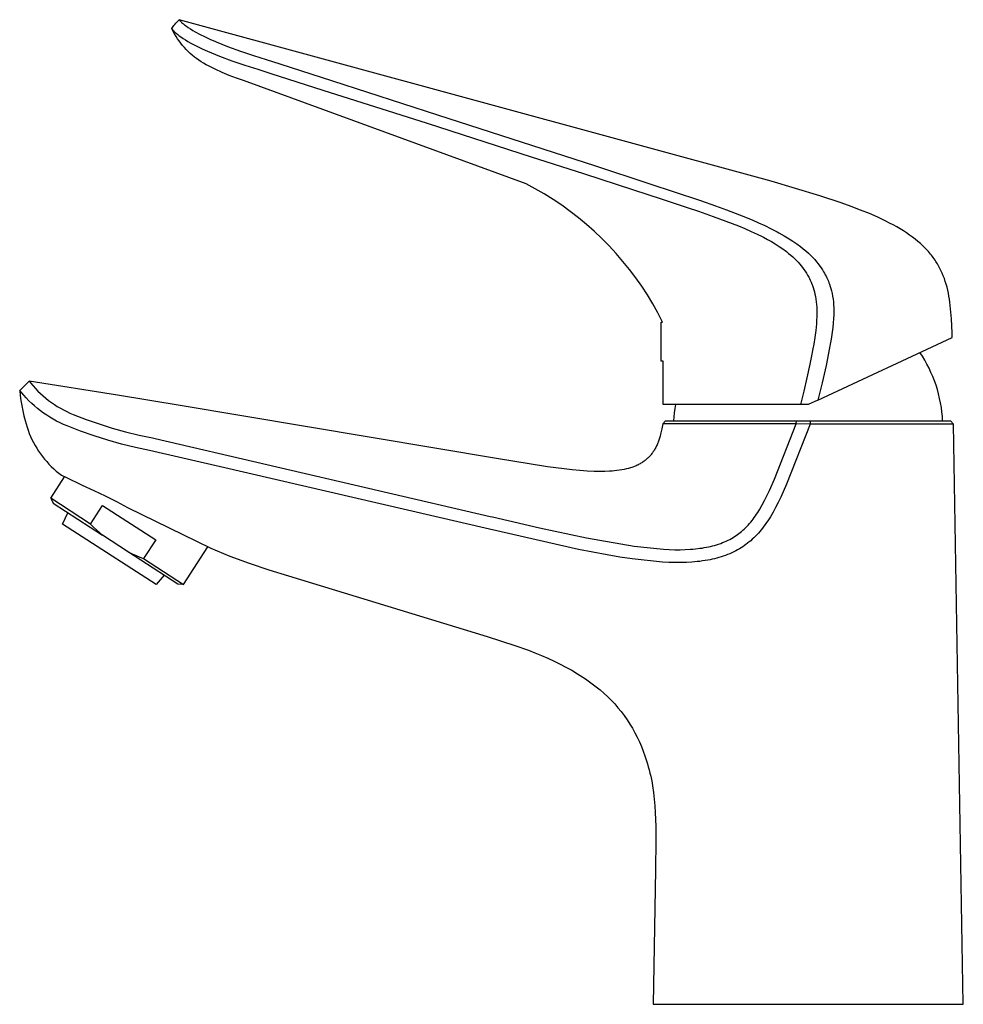
# Model space of a CAD drawing. Units: millimetres. Extents: x -185 to 96, y -191 to 196.
# Drawn here: x -185 to -42, y 47 to 196 of the extents above; entities that cross this region are included whole.
import ezdxf

# ---------------------------------------------------------------- set-up
doc = ezdxf.new("R2010")
doc.units = ezdxf.units.MM
doc.header["$MEASUREMENT"] = 0
doc.layers.add('Default', color=7, linetype='Continuous', true_color=0x000000)

msp = doc.modelspace()

# ---------------------------------------------------------------- linework, layer by layer
at = {"layer": 'Default', "color": 7, "true_color": 0xffffff}
for p, q in [((-160.73, 195.41), (-160.55, 195.59)), ((-160.55, 195.59), (-160.37, 195.77)), ((-160.37, 195.77), (-160.37, 195.76)), ((-70.65, 171.3), (-160.37, 195.77)), ((-160.37, 195.76), (-160.37, 195.75)), ((-160.37, 195.75), (-160.36, 195.74)), ((-160.36, 195.74), (-160.36, 195.74)), ((-160.36, 195.74), (-160.36, 195.73)), ((-160.36, 195.73), (-160.35, 195.72)), ((-160.35, 195.72), (-160.35, 195.71)), ((-160.35, 195.71), (-160.34, 195.71)), ((-160.34, 195.71), (-160.34, 195.7)), ((-160.34, 195.7), (-160.3, 195.66)), ((-160.3, 195.66), (-160.27, 195.61)), ((-160.27, 195.61), (-160.23, 195.57)), ((-160.23, 195.57), (-160.19, 195.53)), ((-160.19, 195.53), (-160.15, 195.49)), ((-161.5, 194.45), (-161.4, 194.6)), ((-161.49, 194.44), (-161.5, 194.45)), ((-161.38, 194.19), (-161.49, 194.42)), ((-161.49, 194.42), (-161.46, 194.36)), ((-161.46, 194.36), (-161.42, 194.31)), ((-161.42, 194.31), (-161.38, 194.26)), ((-161.4, 194.6), (-161.29, 194.75)), ((-161.38, 194.26), (-161.34, 194.21)), ((-161.27, 193.97), (-161.38, 194.19)), ((-161.34, 194.21), (-161.3, 194.16)), ((-161.3, 194.16), (-161.26, 194.12)), ((-161.29, 194.75), (-161.18, 194.9)), ((-161.26, 194.12), (-161.18, 194.03)), ((-161.18, 194.9), (-161.06, 195.04)), ((-161.18, 194.03), (-161.1, 193.95)), ((-161.06, 195.04), (-160.9, 195.23)), ((-160.9, 195.23), (-160.73, 195.41)), ((-160.15, 195.49), (-160.08, 195.42)), ((-160.08, 195.42), (-160, 195.35)), ((-160, 195.35), (-159.87, 195.23)), ((-159.87, 195.23), (-159.73, 195.12)), ((-159.73, 195.12), (-159.5, 194.94)), ((-159.5, 194.94), (-159.26, 194.77)), ((-159.26, 194.77), (-159.02, 194.6)), ((-159.02, 194.6), (-158.67, 194.37)), ((-158.67, 194.37), (-158.31, 194.15)), ((-158.31, 194.15), (-157.96, 193.94)), ((-161.07, 193.6), (-161.27, 193.97)), ((-161.1, 193.95), (-160.97, 193.83)), ((-160.85, 193.24), (-161.07, 193.6)), ((-160.97, 193.83), (-160.83, 193.71)), ((-160.63, 192.88), (-160.85, 193.24)), ((-160.83, 193.71), (-160.6, 193.52)), ((-160.38, 192.54), (-160.63, 192.88)), ((-160.6, 193.52), (-160.36, 193.33)), ((-160.13, 192.2), (-160.38, 192.54)), ((-160.36, 193.33), (-160.11, 193.15)), ((-160.11, 193.15), (-159.77, 192.92)), ((-159.77, 192.92), (-159.42, 192.69)), ((-159.42, 192.69), (-159.07, 192.48)), ((-157.96, 193.94), (-157.22, 193.54)), ((-157.22, 193.54), (-156.55, 193.21)), ((-156.55, 193.21), (-155.72, 192.81)), ((-155.72, 192.81), (-154.88, 192.44)), ((-159.87, 191.87), (-160.13, 192.2)), ((-159.59, 191.56), (-159.87, 191.87)), ((-159.31, 191.25), (-159.59, 191.56)), ((-159.01, 190.95), (-159.31, 191.25)), ((-159.07, 192.48), (-158.6, 192.21)), ((-158.6, 192.21), (-158.12, 191.95)), ((-158.12, 191.95), (-157.71, 191.74)), ((-157.71, 191.74), (-156.9, 191.35)), ((-156.9, 191.35), (-156.08, 190.99)), ((-154.88, 192.44), (-154.76, 192.4)), ((-154.76, 192.4), (-153.9, 192.04)), ((-153.9, 192.04), (-153.03, 191.71)), ((-153.03, 191.71), (-151.09, 191.01)), ((-158.71, 190.66), (-159.01, 190.95)), ((-158.39, 190.38), (-158.71, 190.66)), ((-158.07, 190.11), (-158.39, 190.38)), ((-157.73, 189.86), (-158.07, 190.11)), ((-157.39, 189.61), (-157.73, 189.86)), ((-157.04, 189.38), (-157.39, 189.61)), ((-156.08, 190.99), (-155.5, 190.74)), ((-155.5, 190.74), (-154.28, 190.25)), ((-154.28, 190.25), (-152.38, 189.55)), ((-152.38, 189.55), (-150.43, 188.89)), ((-151.09, 191.01), (-149.12, 190.36)), ((-149.12, 190.36), (-147.17, 189.73)), ((-147.17, 189.73), (-145.13, 189.07)), ((-156.68, 189.16), (-157.04, 189.38)), ((-156.31, 188.95), (-156.68, 189.16)), ((-155.94, 188.76), (-156.31, 188.95)), ((-154.9, 188.25), (-155.94, 188.76)), ((-153.85, 187.77), (-154.9, 188.25)), ((-150.43, 188.89), (-148.46, 188.25)), ((-148.46, 188.25), (-146.49, 187.62)), ((-145.13, 189.07), (-137.15, 186.51)), ((-152.79, 187.32), (-153.85, 187.77)), ((-151.71, 186.91), (-152.79, 187.32)), ((-150.62, 186.53), (-151.71, 186.91)), ((-146.49, 187.62), (-138.59, 185.11)), ((-107.8, 170.88), (-150.62, 186.53)), ((-138.59, 185.11), (-122.79, 180.06)), ((-137.15, 186.51), (-121.2, 181.36)), ((-121.2, 181.36), (-105.26, 176.19)), ((-122.79, 180.06), (-107, 174.98)), ((-105.26, 176.19), (-97.29, 173.6)), ((-107, 174.98), (-99.11, 172.43)), ((-97.29, 173.6), (-89.32, 170.99)), ((-99.11, 172.43), (-91.52, 169.97)), ((-106.41, 170.14), (-107.8, 170.88)), ((-105.04, 169.35), (-106.41, 170.14)), ((-89.32, 170.99), (-89.02, 170.89)), ((-89.02, 170.89), (-85.34, 169.68)), ((-63.26, 169.07), (-70.65, 171.3)), ((-103.7, 168.51), (-105.04, 169.35)), ((-91.52, 169.97), (-87.29, 168.59)), ((-85.34, 169.68), (-81.36, 168.35)), ((-60.02, 168), (-63.26, 169.07)), ((-102.39, 167.64), (-103.7, 168.51)), ((-101.11, 166.71), (-102.39, 167.64)), ((-87.29, 168.59), (-83.35, 167.3)), ((-83.35, 167.3), (-81.67, 166.73)), ((-81.36, 168.35), (-79.08, 167.56)), ((-79.08, 167.56), (-77.41, 166.96)), ((-58.52, 167.46), (-60.02, 168)), ((-57.09, 166.92), (-58.52, 167.46)), ((-99.86, 165.75), (-101.11, 166.71)), ((-98.64, 164.74), (-99.86, 165.75)), ((-81.67, 166.73), (-79.44, 165.96)), ((-79.44, 165.96), (-75.57, 164.5)), ((-77.41, 166.96), (-75.45, 166.21)), ((-75.45, 166.21), (-73.52, 165.41)), ((-55.73, 166.37), (-57.09, 166.92)), ((-54.46, 165.81), (-55.73, 166.37)), ((-53.26, 165.24), (-54.46, 165.81)), ((-97.46, 163.7), (-98.64, 164.74)), ((-75.57, 164.5), (-74.62, 164.1)), ((-73.52, 165.41), (-72.56, 164.99)), ((-72.56, 164.99), (-71.61, 164.55)), ((-71.61, 164.55), (-70.66, 164.09)), ((-52.68, 164.95), (-53.26, 165.24)), ((-52.13, 164.66), (-52.68, 164.95)), ((-51.6, 164.36), (-52.13, 164.66)), ((-51.08, 164.06), (-51.6, 164.36)), ((-96.32, 162.61), (-97.46, 163.7)), ((-74.62, 164.1), (-73.67, 163.68)), ((-73.67, 163.68), (-72.74, 163.24)), ((-72.74, 163.24), (-71.99, 162.88)), ((-71.99, 162.88), (-71.81, 162.79)), ((-71.81, 162.79), (-71.2, 162.46)), ((-70.66, 164.09), (-69.73, 163.61)), ((-69.73, 163.61), (-69.46, 163.47)), ((-69.46, 163.47), (-68.68, 163.03)), ((-68.68, 163.03), (-67.92, 162.57)), ((-50.59, 163.75), (-51.08, 164.06)), ((-50.11, 163.44), (-50.59, 163.75)), ((-49.65, 163.13), (-50.11, 163.44)), ((-49.21, 162.81), (-49.65, 163.13)), ((-48.79, 162.49), (-49.21, 162.81)), ((-95.21, 161.49), (-96.32, 162.61)), ((-94.14, 160.33), (-95.21, 161.49)), ((-71.2, 162.46), (-70.61, 162.13)), ((-70.61, 162.13), (-70.01, 161.78)), ((-70.01, 161.78), (-69.43, 161.41)), ((-69.43, 161.41), (-68.87, 161.02)), ((-67.92, 162.57), (-67.33, 162.19)), ((-67.33, 162.19), (-66.76, 161.8)), ((-66.76, 161.8), (-66.2, 161.38)), ((-66.2, 161.38), (-65.79, 161.06)), ((-48.39, 162.16), (-48.79, 162.49)), ((-48.01, 161.82), (-48.39, 162.16)), ((-47.64, 161.48), (-48.01, 161.82)), ((-47.29, 161.14), (-47.64, 161.48)), ((-93.11, 159.14), (-94.14, 160.33)), ((-68.87, 161.02), (-68.31, 160.61)), ((-68.31, 160.61), (-67.99, 160.35)), ((-67.99, 160.35), (-67.67, 160.09)), ((-67.67, 160.09), (-67.37, 159.82)), ((-67.37, 159.82), (-67.06, 159.53)), ((-65.79, 161.06), (-65.39, 160.72)), ((-65.39, 160.72), (-65, 160.38)), ((-65, 160.38), (-64.62, 160.02)), ((-64.62, 160.02), (-64.33, 159.72)), ((-64.33, 159.72), (-64.04, 159.41)), ((-46.96, 160.79), (-47.29, 161.14)), ((-46.8, 160.61), (-46.96, 160.79)), ((-46.64, 160.43), (-46.8, 160.61)), ((-46.49, 160.25), (-46.64, 160.43)), ((-46.35, 160.07), (-46.49, 160.25)), ((-46.2, 159.89), (-46.35, 160.07)), ((-46.07, 159.7), (-46.2, 159.89)), ((-45.93, 159.52), (-46.07, 159.7)), ((-92.12, 157.91), (-93.11, 159.14)), ((-67.06, 159.53), (-66.77, 159.24)), ((-66.77, 159.24), (-66.54, 158.99)), ((-66.54, 158.99), (-66.31, 158.73)), ((-66.31, 158.73), (-66.09, 158.47)), ((-66.09, 158.47), (-65.88, 158.2)), ((-65.88, 158.2), (-65.67, 157.92)), ((-64.04, 159.41), (-63.77, 159.09)), ((-63.77, 159.09), (-63.51, 158.77)), ((-63.51, 158.77), (-63.26, 158.43)), ((-63.26, 158.43), (-63.06, 158.15)), ((-45.8, 159.33), (-45.93, 159.52)), ((-45.68, 159.14), (-45.8, 159.33)), ((-45.55, 158.95), (-45.68, 159.14)), ((-45.44, 158.76), (-45.55, 158.95)), ((-45.32, 158.56), (-45.44, 158.76)), ((-45.21, 158.37), (-45.32, 158.56)), ((-45.1, 158.17), (-45.21, 158.37)), ((-91.17, 156.65), (-92.12, 157.91)), ((-65.67, 157.92), (-65.48, 157.64)), ((-65.48, 157.64), (-65.29, 157.35)), ((-65.29, 157.35), (-65.12, 157.05)), ((-65.12, 157.05), (-64.95, 156.75)), ((-64.95, 156.75), (-64.83, 156.52)), ((-63.06, 158.15), (-62.86, 157.86)), ((-62.86, 157.86), (-62.68, 157.56)), ((-62.68, 157.56), (-62.55, 157.33)), ((-62.55, 157.33), (-62.43, 157.1)), ((-62.43, 157.1), (-62.31, 156.87)), ((-62.31, 156.87), (-62.19, 156.63)), ((-45, 157.97), (-45.1, 158.17)), ((-44.9, 157.77), (-45, 157.97)), ((-44.81, 157.57), (-44.9, 157.77)), ((-44.72, 157.36), (-44.81, 157.57)), ((-44.54, 156.95), (-44.72, 157.36)), ((-44.38, 156.53), (-44.54, 156.95)), ((-90.26, 155.36), (-91.17, 156.65)), ((-89.4, 154.04), (-90.26, 155.36)), ((-64.83, 156.52), (-64.72, 156.29)), ((-64.72, 156.29), (-64.67, 156.18)), ((-64.67, 156.18), (-64.59, 156)), ((-64.59, 156), (-64.51, 155.81)), ((-64.51, 155.81), (-64.39, 155.49)), ((-64.39, 155.49), (-64.28, 155.16)), ((-62.19, 156.63), (-62.07, 156.35)), ((-62.07, 156.35), (-61.97, 156.13)), ((-61.97, 156.13), (-61.88, 155.9)), ((-61.88, 155.9), (-61.79, 155.66)), ((-61.79, 155.66), (-61.68, 155.33)), ((-61.68, 155.33), (-61.59, 155)), ((-44.24, 156.1), (-44.38, 156.53)), ((-44.1, 155.67), (-44.24, 156.1)), ((-43.98, 155.23), (-44.1, 155.67)), ((-43.87, 154.78), (-43.98, 155.23)), ((-88.58, 152.69), (-89.4, 154.04)), ((-64.28, 155.16), (-64.17, 154.83)), ((-64.17, 154.83), (-64.08, 154.5)), ((-64.08, 154.5), (-64, 154.17)), ((-64, 154.17), (-63.93, 153.83)), ((-63.93, 153.83), (-63.85, 153.42)), ((-61.59, 155), (-61.5, 154.66)), ((-61.5, 154.66), (-61.41, 154.25)), ((-61.41, 154.25), (-61.33, 153.84)), ((-61.33, 153.84), (-61.26, 153.42)), ((-43.78, 154.33), (-43.87, 154.78)), ((-43.69, 153.87), (-43.78, 154.33)), ((-43.61, 153.4), (-43.69, 153.87)), ((-87.81, 151.31), (-88.58, 152.69)), ((-63.85, 153.42), (-63.8, 153.01)), ((-63.8, 153.01), (-63.75, 152.59)), ((-63.75, 152.59), (-63.72, 152.18)), ((-61.26, 153.42), (-61.21, 153.01)), ((-61.21, 153.01), (-61.18, 152.59)), ((-61.18, 152.59), (-61.15, 152.06)), ((-43.54, 152.93), (-43.61, 153.4)), ((-43.48, 152.44), (-43.54, 152.93)), ((-43.39, 151.45), (-43.48, 152.44)), ((-87.09, 149.91), (-87.81, 151.31)), ((-63.72, 152.18), (-63.71, 151.76)), ((-63.7, 151.24), (-63.72, 150.72)), ((-63.71, 151.76), (-63.7, 151.24)), ((-61.14, 151.01), (-61.17, 150.49)), ((-61.15, 152.06), (-61.14, 151.54)), ((-61.14, 151.54), (-61.14, 151.01)), ((-43.31, 150.43), (-43.39, 151.45)), ((-87.3, 144.02), (-87.3, 149.91)), ((-87.3, 149.91), (-87.09, 149.91)), ((-63.78, 149.69), (-63.89, 148.65)), ((-63.74, 150.21), (-63.78, 149.69)), ((-63.72, 150.72), (-63.74, 150.21)), ((-61.22, 149.79), (-61.29, 149.09)), ((-61.17, 150.49), (-61.22, 149.79)), ((-43.22, 148.3), (-43.31, 150.43)), ((-63.89, 148.65), (-64.03, 147.62)), ((-61.39, 148.4), (-61.55, 147.36)), ((-61.29, 149.09), (-61.39, 148.4)), ((-43.19, 147.62), (-43.22, 148.3)), ((-64.19, 146.59), (-64.31, 145.88)), ((-64.03, 147.62), (-64.19, 146.59)), ((-63.57, 138.12), (-43.19, 147.62)), ((-61.73, 146.33), (-61.78, 146.01)), ((-61.55, 147.36), (-61.73, 146.33)), ((-64.31, 145.88), (-64.56, 144.54)), ((-61.78, 146.01), (-62.31, 143.36)), ((-47.71, 144.75), (-48.09, 145.33)), ((-87.01, 144.02), (-87.3, 144.02)), ((-87.01, 137.95), (-87.01, 144.02)), ((-64.77, 143.53), (-65.23, 141.49)), ((-64.56, 144.54), (-64.77, 143.53)), ((-62.31, 143.36), (-62.9, 140.73)), ((-47.36, 144.16), (-47.71, 144.75)), ((-47.02, 143.55), (-47.36, 144.16)), ((-46.7, 142.94), (-47.02, 143.55)), ((-46.41, 142.31), (-46.7, 142.94)), ((-46.13, 141.67), (-46.41, 142.31)), ((-184.55, 139.58), (-183.11, 140.96)), ((-183.11, 140.96), (-182.57, 140.33)), ((-169.72, 138.87), (-183.11, 140.96)), ((-182.57, 140.33), (-182.52, 140.27)), ((-65.23, 141.49), (-65.7, 139.47)), ((-62.9, 140.73), (-63.57, 138.12)), ((-45.88, 141.03), (-46.13, 141.67)), ((-45.65, 140.37), (-45.88, 141.03)), ((-45.44, 139.71), (-45.65, 140.37)), ((-184.55, 139.58), (-184.47, 138.81)), ((-183.95, 138.87), (-184.55, 139.58)), ((-184.47, 138.81), (-184.36, 138.03)), ((-183.56, 138.44), (-183.95, 138.87)), ((-182.52, 140.27), (-182.16, 139.87)), ((-182.16, 139.87), (-181.79, 139.48)), ((-181.79, 139.48), (-181.4, 139.11)), ((-181.4, 139.11), (-181.01, 138.75)), ((-160.22, 137.29), (-169.72, 138.87)), ((-65.7, 139.47), (-66.2, 137.44)), ((-45.26, 139.04), (-45.44, 139.71)), ((-45.1, 138.37), (-45.26, 139.04)), ((-184.36, 138.03), (-184.23, 137.27)), ((-183.15, 138.02), (-183.56, 138.44)), ((-182.73, 137.61), (-183.15, 138.02)), ((-182.3, 137.22), (-182.73, 137.61)), ((-181.01, 138.75), (-180.6, 138.4)), ((-180.6, 138.4), (-180.17, 138.06)), ((-180.17, 138.06), (-179.74, 137.74)), ((-179.74, 137.74), (-179.3, 137.44)), ((-179.3, 137.44), (-178.85, 137.15)), ((-87.01, 137.44), (-87.01, 137.95)), ((-65.01, 137.44), (-87.01, 137.44)), ((-85.21, 136.82), (-85.11, 137.44)), ((-63.57, 138.12), (-65.01, 137.44)), ((-44.96, 137.69), (-45.1, 138.37)), ((-44.84, 137.01), (-44.96, 137.69)), ((-184.23, 137.27), (-184.08, 136.5)), ((-184.08, 136.5), (-183.91, 135.74)), ((-181.86, 136.85), (-182.3, 137.22)), ((-181.4, 136.49), (-181.86, 136.85)), ((-180.93, 136.14), (-181.4, 136.49)), ((-180.45, 135.81), (-180.93, 136.14)), ((-179.96, 135.5), (-180.45, 135.81)), ((-178.85, 137.15), (-178.38, 136.87)), ((-178.38, 136.87), (-177.91, 136.61)), ((-177.91, 136.61), (-177.43, 136.37)), ((-177.43, 136.37), (-176.95, 136.14)), ((-176.95, 136.14), (-176.45, 135.93)), ((-176.45, 135.93), (-174.49, 135.19)), ((-112.29, 129.25), (-160.22, 137.29)), ((-85.35, 135.57), (-85.29, 136.2)), ((-85.29, 136.2), (-85.21, 136.82)), ((-44.75, 136.32), (-44.84, 137.01)), ((-44.68, 135.63), (-44.75, 136.32)), ((-183.91, 135.74), (-183.71, 134.99)), ((-183.71, 134.99), (-183.58, 134.5)), ((-183.58, 134.5), (-183.44, 134.02)), ((-179.46, 135.2), (-179.96, 135.5)), ((-178.95, 134.92), (-179.46, 135.2)), ((-178.43, 134.66), (-178.95, 134.92)), ((-177.9, 134.42), (-178.43, 134.66)), ((-177.37, 134.19), (-177.9, 134.42)), ((-174.49, 135.19), (-172.51, 134.5)), ((-172.51, 134.5), (-170.51, 133.87)), ((-87.08, 134.52), (-87.22, 133.73)), ((-87.08, 134.53), (-86.64, 134.94)), ((-85.63, 134.52), (-87.08, 134.52)), ((-86.64, 134.94), (-66.81, 134.94)), ((-66.86, 134.49), (-85.63, 134.52)), ((-85.39, 134.94), (-85.35, 135.57)), ((-70.14, 126.1), (-66.86, 134.49)), ((-64.73, 134.45), (-68.29, 125.39)), ((-66.86, 134.49), (-66.81, 134.94)), ((-64.73, 134.45), (-66.86, 134.49)), ((-66.81, 134.94), (-43.44, 134.94)), ((-64.73, 134.94), (-64.73, 134.45)), ((-61.21, 134.44), (-64.73, 134.45)), ((-43, 134.45), (-61.21, 134.44)), ((-44.64, 134.94), (-44.68, 135.63)), ((-43.44, 134.94), (-43, 134.45)), ((-41.51, 46.53), (-43, 134.45)), ((-183.44, 134.02), (-183.27, 133.54)), ((-183.27, 133.54), (-183.1, 133.06)), ((-183.1, 133.06), (-182.9, 132.6)), ((-175.33, 133.41), (-177.37, 134.19)), ((-173.28, 132.69), (-175.33, 133.41)), ((-170.51, 133.87), (-168.49, 133.31)), ((-168.49, 133.31), (-166.45, 132.81)), ((-87.4, 132.94), (-87.48, 132.64)), ((-87.31, 133.33), (-87.4, 132.94)), ((-87.22, 133.73), (-87.31, 133.33)), ((-182.9, 132.6), (-182.69, 132.14)), ((-182.69, 132.14), (-182.46, 131.69)), ((-182.46, 131.69), (-182.22, 131.24)), ((-171.2, 132.04), (-173.28, 132.69)), ((-169.1, 131.45), (-171.2, 132.04)), ((-166.99, 130.93), (-169.1, 131.45)), ((-166.45, 132.81), (-164.4, 132.37)), ((-164.4, 132.37), (-164.04, 132.28)), ((-164.04, 132.28), (-113.22, 120.48)), ((-87.94, 131.33), (-88, 131.2)), ((-87.88, 131.47), (-87.94, 131.33)), ((-87.82, 131.61), (-87.88, 131.47)), ((-87.77, 131.75), (-87.82, 131.61)), ((-87.66, 132.04), (-87.77, 131.75)), ((-87.57, 132.34), (-87.66, 132.04)), ((-87.48, 132.64), (-87.57, 132.34)), ((-182.22, 131.24), (-181.97, 130.81)), ((-181.97, 130.81), (-181.69, 130.38)), ((-181.69, 130.38), (-181.41, 129.96)), ((-181.41, 129.96), (-181.11, 129.56)), ((-164.86, 130.48), (-166.99, 130.93)), ((-154.1, 127.98), (-164.86, 130.48)), ((-88.82, 129.88), (-88.9, 129.78)), ((-88.73, 129.99), (-88.82, 129.88)), ((-88.65, 130.1), (-88.73, 129.99)), ((-88.57, 130.21), (-88.65, 130.1)), ((-88.5, 130.32), (-88.57, 130.21)), ((-88.42, 130.43), (-88.5, 130.32)), ((-88.35, 130.54), (-88.42, 130.43)), ((-88.29, 130.66), (-88.35, 130.54)), ((-88.21, 130.79), (-88.29, 130.66)), ((-88.14, 130.92), (-88.21, 130.79)), ((-88.07, 131.06), (-88.14, 130.92)), ((-88, 131.2), (-88.07, 131.06)), ((-181.11, 129.56), (-180.79, 129.16)), ((-180.79, 129.16), (-180.46, 128.78)), ((-180.46, 128.78), (-180.12, 128.4)), ((-180.12, 128.4), (-179.77, 128.04)), ((-104.53, 128), (-112.29, 129.25)), ((-90.63, 128.4), (-90.75, 128.33)), ((-90.5, 128.47), (-90.63, 128.4)), ((-90.38, 128.54), (-90.5, 128.47)), ((-90.26, 128.61), (-90.38, 128.54)), ((-90.14, 128.69), (-90.26, 128.61)), ((-90.02, 128.77), (-90.14, 128.69)), ((-89.9, 128.85), (-90.02, 128.77)), ((-89.79, 128.93), (-89.9, 128.85)), ((-89.68, 129.02), (-89.79, 128.93)), ((-89.57, 129.11), (-89.68, 129.02)), ((-89.47, 129.2), (-89.57, 129.11)), ((-89.37, 129.29), (-89.47, 129.2)), ((-89.27, 129.38), (-89.37, 129.29)), ((-89.18, 129.48), (-89.27, 129.38)), ((-89.08, 129.58), (-89.18, 129.48)), ((-88.99, 129.68), (-89.08, 129.58)), ((-88.9, 129.78), (-88.99, 129.68)), ((-179.77, 128.04), (-179.4, 127.7)), ((-179.4, 127.7), (-179.02, 127.36)), ((-179.02, 127.36), (-178.63, 127.04)), ((-178.63, 127.04), (-178.23, 126.73)), ((-113.35, 118.52), (-154.1, 127.98)), ((-102, 127.67), (-104.53, 128)), ((-100.82, 127.54), (-102, 127.67)), ((-99.63, 127.42), (-100.82, 127.54)), ((-98.55, 127.35), (-99.63, 127.42)), ((-97.46, 127.3), (-98.55, 127.35)), ((-96.66, 127.28), (-97.46, 127.3)), ((-95.86, 127.29), (-96.66, 127.28)), ((-95.12, 127.32), (-95.86, 127.29)), ((-94.76, 127.34), (-95.12, 127.32)), ((-94.39, 127.38), (-94.76, 127.34)), ((-94.02, 127.42), (-94.39, 127.38)), ((-93.65, 127.47), (-94.02, 127.42)), ((-93.28, 127.53), (-93.65, 127.47)), ((-92.92, 127.6), (-93.28, 127.53)), ((-92.59, 127.67), (-92.92, 127.6)), ((-92.26, 127.76), (-92.59, 127.67)), ((-92.1, 127.8), (-92.26, 127.76)), ((-91.94, 127.85), (-92.1, 127.8)), ((-91.78, 127.9), (-91.94, 127.85)), ((-91.62, 127.96), (-91.78, 127.9)), ((-91.37, 128.06), (-91.62, 127.96)), ((-91.24, 128.11), (-91.37, 128.06)), ((-91.12, 128.16), (-91.24, 128.11)), ((-90.99, 128.22), (-91.12, 128.16)), ((-90.87, 128.27), (-90.99, 128.22)), ((-90.75, 128.33), (-90.87, 128.27)), ((-179.85, 123.24), (-177.74, 126.49)), ((-178.23, 126.73), (-177.58, 126.41)), ((-177.58, 126.41), (-175.08, 125.19)), ((-70.9, 124.38), (-70.14, 126.1)), ((-68.29, 125.39), (-69.19, 123.38)), ((-175.08, 125.19), (-173.32, 124.43)), ((-173.32, 124.43), (-171.58, 123.61)), ((-71.27, 123.62), (-70.9, 124.38)), ((-173.81, 119.31), (-179.85, 123.24)), ((-179.85, 123.23), (-179.46, 122.46)), ((-179.46, 122.46), (-172, 117.62)), ((-171.58, 123.61), (-169.87, 122.73)), ((-169.87, 122.73), (-168.19, 121.81)), ((-71.99, 122.23), (-71.64, 122.87)), ((-71.64, 122.87), (-71.27, 123.62)), ((-69.57, 122.59), (-69.96, 121.82)), ((-69.19, 123.38), (-69.57, 122.59)), ((-178.06, 119.29), (-177.25, 121.03)), ((-173.81, 119.31), (-171.98, 122.14)), ((-171.98, 122.14), (-163.93, 116.91)), ((-168.19, 121.81), (-155.59, 115.65)), ((-72.84, 120.81), (-72.67, 121.07)), ((-72.67, 121.07), (-72.35, 121.6)), ((-72.35, 121.6), (-71.99, 122.23)), ((-70.35, 121.11), (-70.76, 120.41)), ((-69.96, 121.82), (-70.35, 121.11)), ((-113.22, 120.48), (-112.89, 120.41)), ((-112.89, 120.41), (-105.77, 118.73)), ((-73.92, 119.39), (-73.73, 119.62)), ((-73.73, 119.62), (-73.54, 119.85)), ((-73.54, 119.85), (-73.36, 120.08)), ((-73.36, 120.08), (-73.19, 120.32)), ((-73.19, 120.32), (-73.02, 120.56)), ((-73.02, 120.56), (-72.84, 120.81)), ((-71.33, 119.53), (-71.53, 119.25)), ((-71.14, 119.82), (-71.33, 119.53)), ((-70.76, 120.41), (-71.14, 119.82)), ((-163.85, 110.16), (-178.06, 119.29)), ((-173.38, 118.87), (-173.81, 119.31)), ((-172.93, 118.44), (-173.38, 118.87)), ((-172.47, 118.03), (-172.93, 118.44)), ((-172, 117.62), (-172.47, 118.03)), ((-99.84, 115.48), (-113.35, 118.52)), ((-105.77, 118.73), (-98.61, 117.25)), ((-75.53, 117.88), (-75.32, 118.04)), ((-75.32, 118.04), (-75.11, 118.21)), ((-75.11, 118.21), (-74.91, 118.38)), ((-74.91, 118.38), (-74.71, 118.56)), ((-74.71, 118.56), (-74.52, 118.75)), ((-74.52, 118.75), (-74.31, 118.96)), ((-74.31, 118.96), (-74.11, 119.17)), ((-74.11, 119.17), (-73.92, 119.39)), ((-72.57, 117.95), (-72.8, 117.7)), ((-72.35, 118.2), (-72.57, 117.95)), ((-72.14, 118.45), (-72.35, 118.2)), ((-71.93, 118.71), (-72.14, 118.45)), ((-71.73, 118.98), (-71.93, 118.71)), ((-71.53, 119.25), (-71.73, 118.98)), ((-168.05, 115.05), (-172, 117.62)), ((-163.93, 116.91), (-165.77, 114.09)), ((-98.61, 117.25), (-91.42, 115.95)), ((-78.29, 116.39), (-78, 116.5)), ((-78, 116.5), (-77.72, 116.62)), ((-77.72, 116.62), (-77.44, 116.74)), ((-77.44, 116.74), (-77.16, 116.88)), ((-77.16, 116.88), (-76.91, 117)), ((-76.91, 117), (-76.67, 117.14)), ((-76.67, 117.14), (-76.42, 117.28)), ((-76.42, 117.28), (-76.18, 117.42)), ((-76.18, 117.42), (-75.96, 117.57)), ((-75.96, 117.57), (-75.74, 117.72)), ((-75.74, 117.72), (-75.53, 117.88)), ((-73.98, 116.6), (-74.23, 116.4)), ((-73.74, 116.8), (-73.98, 116.6)), ((-73.5, 117.01), (-73.74, 116.8)), ((-73.27, 117.23), (-73.5, 117.01)), ((-73.03, 117.46), (-73.27, 117.23)), ((-72.8, 117.7), (-73.03, 117.46)), ((-160.59, 110.21), (-168.05, 115.05)), ((-168.05, 115.05), (-167.49, 114.79)), ((-159.72, 110.16), (-156.02, 115.86)), ((-155.59, 115.65), (-152.69, 114.47)), ((-95.52, 114.64), (-99.84, 115.48)), ((-91.42, 115.95), (-86.98, 115.5)), ((-86.98, 115.5), (-86.11, 115.45)), ((-86.11, 115.45), (-85.23, 115.43)), ((-85.23, 115.43), (-84.45, 115.43)), ((-84.45, 115.43), (-83.67, 115.45)), ((-83.67, 115.45), (-82.89, 115.49)), ((-82.89, 115.49), (-82.5, 115.52)), ((-82.5, 115.52), (-82.11, 115.56)), ((-82.11, 115.56), (-81.44, 115.64)), ((-81.44, 115.64), (-81.11, 115.68)), ((-81.11, 115.68), (-80.78, 115.74)), ((-80.78, 115.74), (-80.46, 115.8)), ((-80.46, 115.8), (-80.15, 115.86)), ((-80.15, 115.86), (-79.83, 115.93)), ((-79.83, 115.93), (-79.52, 116.01)), ((-79.52, 116.01), (-79.21, 116.09)), ((-79.21, 116.09), (-78.9, 116.19)), ((-78.9, 116.19), (-78.6, 116.28)), ((-78.6, 116.28), (-78.29, 116.39)), ((-76.61, 114.97), (-76.92, 114.82)), ((-76.29, 115.11), (-76.61, 114.97)), ((-76.01, 115.26), (-76.29, 115.11)), ((-75.73, 115.41), (-76.01, 115.26)), ((-75.45, 115.57), (-75.73, 115.41)), ((-75.18, 115.73), (-75.45, 115.57)), ((-74.94, 115.89), (-75.18, 115.73)), ((-74.7, 116.05), (-74.94, 115.89)), ((-74.46, 116.22), (-74.7, 116.05)), ((-74.23, 116.4), (-74.46, 116.22)), ((-167.49, 114.79), (-166.92, 114.54)), ((-166.92, 114.54), (-166.35, 114.31)), ((-166.35, 114.31), (-165.77, 114.09)), ((-165.77, 114.09), (-159.72, 110.16)), ((-152.69, 114.47), (-149.77, 113.37)), ((-93.59, 114.31), (-95.52, 114.64)), ((-91.71, 114.03), (-93.59, 114.31)), ((-87.11, 113.55), (-91.71, 114.03)), ((-86.15, 113.5), (-87.11, 113.55)), ((-85.19, 113.48), (-86.15, 113.5)), ((-84.33, 113.48), (-85.19, 113.48)), ((-83.46, 113.5), (-84.33, 113.48)), ((-82.65, 113.55), (-83.46, 113.5)), ((-81.85, 113.62), (-82.65, 113.55)), ((-81.44, 113.66), (-81.85, 113.62)), ((-81.04, 113.72), (-81.44, 113.66)), ((-80.64, 113.78), (-81.04, 113.72)), ((-80.24, 113.85), (-80.64, 113.78)), ((-79.9, 113.91), (-80.24, 113.85)), ((-79.56, 113.98), (-79.9, 113.91)), ((-79.23, 114.06), (-79.56, 113.98)), ((-78.89, 114.15), (-79.23, 114.06)), ((-78.56, 114.24), (-78.89, 114.15)), ((-78.22, 114.34), (-78.56, 114.24)), ((-77.89, 114.45), (-78.22, 114.34)), ((-77.57, 114.57), (-77.89, 114.45)), ((-77.24, 114.69), (-77.57, 114.57)), ((-76.92, 114.82), (-77.24, 114.69)), ((-149.77, 113.37), (-146.8, 112.37)), ((-146.8, 112.37), (-143.81, 111.47)), ((-162.66, 111.55), (-163.85, 110.16)), ((-143.81, 111.47), (-113.7, 102.27)), ((-159.73, 110.16), (-160.59, 110.21)), ((-113.7, 102.27), (-109.49, 100.92)), ((-109.49, 100.92), (-107.44, 100.18)), ((-107.44, 100.18), (-106.44, 99.8)), ((-106.44, 99.8), (-105.46, 99.39)), ((-105.46, 99.39), (-104.49, 98.98)), ((-104.49, 98.98), (-103.55, 98.55)), ((-103.55, 98.55), (-102.63, 98.1)), ((-102.63, 98.1), (-101.74, 97.63)), ((-101.74, 97.63), (-100.86, 97.15)), ((-100.86, 97.15), (-100.01, 96.64)), ((-100.01, 96.64), (-99.19, 96.11)), ((-99.19, 96.11), (-98.78, 95.84)), ((-98.78, 95.84), (-98.38, 95.56)), ((-98.38, 95.56), (-97.76, 95.12)), ((-97.76, 95.12), (-97.15, 94.66)), ((-97.15, 94.66), (-96.56, 94.18)), ((-96.56, 94.18), (-95.98, 93.67)), ((-95.98, 93.67), (-95.42, 93.15)), ((-95.42, 93.15), (-94.88, 92.61)), ((-94.88, 92.61), (-94.36, 92.05)), ((-94.36, 92.05), (-93.86, 91.48)), ((-93.86, 91.48), (-93.37, 90.89)), ((-93.37, 90.89), (-92.91, 90.28)), ((-92.91, 90.28), (-92.47, 89.65)), ((-92.47, 89.65), (-92.05, 89.01)), ((-92.05, 89.01), (-91.66, 88.36)), ((-91.66, 88.36), (-91.29, 87.69)), ((-91.29, 87.69), (-90.94, 87.01)), ((-90.94, 87.01), (-90.61, 86.32)), ((-90.61, 86.32), (-90.31, 85.62)), ((-90.31, 85.62), (-90.03, 84.91)), ((-90.03, 84.91), (-89.78, 84.18)), ((-89.78, 84.18), (-89.55, 83.45)), ((-89.55, 83.45), (-89.4, 82.99)), ((-89.4, 82.99), (-89.27, 82.52)), ((-89.27, 82.52), (-89.14, 82.05)), ((-89.14, 82.05), (-89.01, 81.57)), ((-89.01, 81.57), (-88.9, 81.09)), ((-88.9, 81.09), (-88.8, 80.6)), ((-88.8, 80.6), (-88.7, 80.11)), ((-88.7, 80.11), (-88.62, 79.62)), ((-88.62, 79.62), (-88.47, 78.62)), ((-88.47, 78.62), (-88.35, 77.62)), ((-88.35, 77.62), (-88.27, 76.6)), ((-88.27, 76.6), (-88.2, 75.58)), ((-88.2, 75.58), (-88.14, 73.49)), ((-88.14, 73.49), (-88.13, 71.36)), ((-88.13, 71.36), (-88.19, 66.89)), ((-88.19, 66.89), (-88.53, 46.53)), ((-88.53, 46.53), (-41.51, 46.53))]:
    msp.add_line(p, q, dxfattribs=at)

doc.saveas('drawing.dxf')
